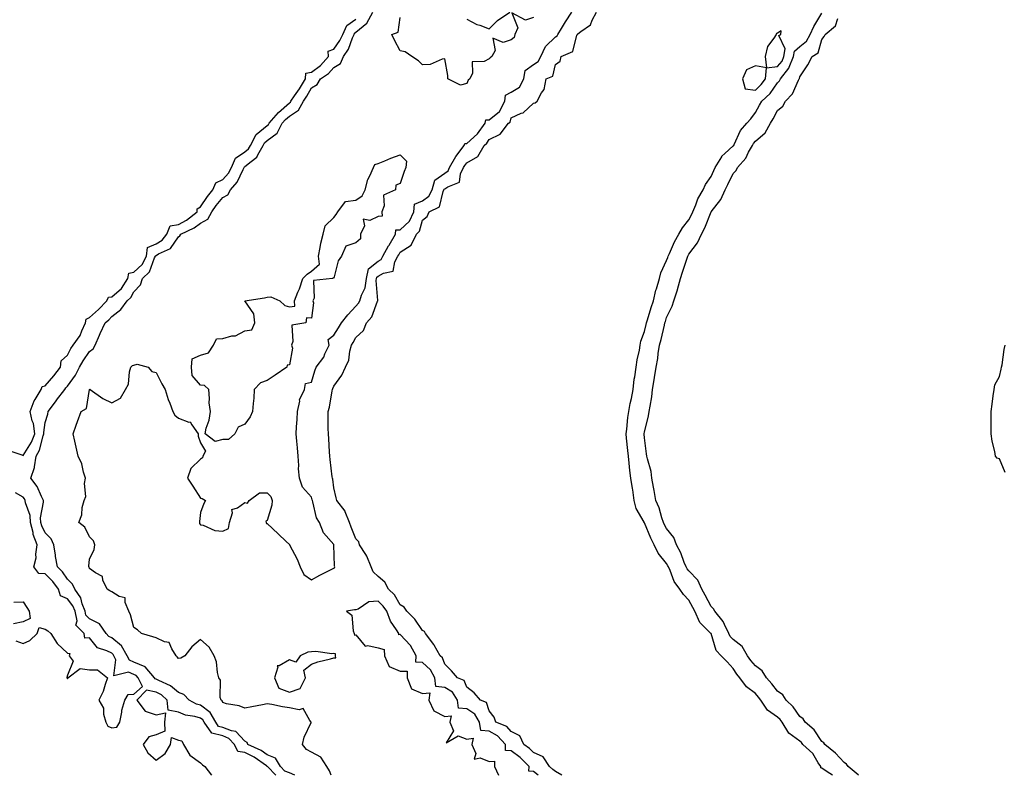
# Model space of a CAD drawing. Units: inches. Extents: x 931523 to 934163, y 7374458 to 7377098.
# Drawn here: x 933277 to 933720, y 7374458 to 7374799 of the extents above; entities that cross this region are included whole.
import ezdxf

# ---------------------------------------------------------------- set-up
doc = ezdxf.new("R2010")
doc.units = ezdxf.units.IN
doc.header["$MEASUREMENT"] = 0
doc.layers.add('Contour_93157374', color=7, linetype='Continuous', true_color=0x78f546)

msp = doc.modelspace()

# ---------------------------------------------------------------- linework, layer by layer
at = {"layer": 'Contour_93157374'}
for points in [[(933400.56, 7374458, 3364), (933398.05, 7374459.14, 3364), (933396.06, 7374459.93, 3364), (933394.1, 7374461.92, 3364), (933391.83, 7374465.7, 3364), (933388.05, 7374467.3, 3364), (933385.29, 7374469.16, 3364), (933379.38, 7374471.92, 3364), (933378.99, 7374472.86, 3364), (933378.05, 7374473.34, 3364), (933373.95, 7374477.82, 3364), (933371.92, 7374478.05, 3364), (933368.05, 7374479.58, 3364), (933366.19, 7374480.06, 3364), (933364.89, 7374481.92, 3364), (933362.43, 7374486.3, 3364), (933358.05, 7374489.61, 3364), (933356.26, 7374490.13, 3364), (933352.97, 7374491.92, 3364), (933350.55, 7374494.42, 3364), (933348.05, 7374495.39, 3364), (933344.51, 7374498.38, 3364), (933339.31, 7374500.66, 3364), (933338.05, 7374501.34, 3364), (933337.56, 7374501.43, 3364), (933337.32, 7374501.92, 3364), (933333.15, 7374506.82, 3364), (933333.06, 7374506.93, 3364), (933333.03, 7374506.94, 3364), (933328.05, 7374509.05, 3364), (933326.02, 7374509.89, 3364), (933325, 7374511.92, 3364), (933322.48, 7374516.35, 3364), (933318.05, 7374519.93, 3364), (933316.74, 7374520.61, 3364), (933315.58, 7374521.92, 3364), (933312.45, 7374526.33, 3364), (933308.05, 7374528.47, 3364), (933306.34, 7374530.21, 3364), (933305.98, 7374531.92, 3364), (933304.69, 7374535.28, 3364), (933304.15, 7374538.03, 3364), (933301.34, 7374541.92, 3364), (933300.31, 7374544.18, 3364), (933298.05, 7374546.47, 3364), (933295.87, 7374549.74, 3364), (933293.66, 7374551.92, 3364), (933292.75, 7374556.62, 3364), (933292.67, 7374557.3, 3364), (933291.88, 7374561.92, 3364), (933290.7, 7374564.57, 3364), (933288.05, 7374567.22, 3364), (933286.51, 7374570.38, 3364), (933286.12, 7374571.92, 3364), (933285.98, 7374573.99, 3364), (933287.3, 7374581.17, 3364), (933287.21, 7374581.92, 3364), (933286.33, 7374583.65, 3364), (933284.36, 7374588.23, 3364), (933281.61, 7374591.92, 3364), (933283.22, 7374596.75, 3364), (933283.2, 7374597.06, 3364), (933284.04, 7374601.92, 3364), (933285.46, 7374604.51, 3364), (933287.14, 7374611.01, 3364), (933287.48, 7374611.92, 3364), (933287.41, 7374612.57, 3364), (933288.05, 7374617.07, 3364), (933289.16, 7374620.81, 3364), (933289.35, 7374621.92, 3364), (933293.06, 7374626.91, 3364), (933293.15, 7374627.02, 3364), (933296.82, 7374631.92, 3364), (933297.39, 7374632.58, 3364), (933298.05, 7374633.42, 3364), (933301.68, 7374638.29, 3364), (933303.45, 7374641.92, 3364), (933305.11, 7374644.87, 3364), (933308.05, 7374649.05, 3364), (933309.71, 7374650.26, 3364), (933310.5, 7374651.92, 3364), (933312.58, 7374656.45, 3364), (933312.88, 7374657.09, 3364), (933315.02, 7374661.92, 3364), (933316.66, 7374663.31, 3364), (933318.05, 7374664.87, 3364), (933322.08, 7374667.89, 3364), (933324.97, 7374671.92, 3364), (933326.66, 7374673.31, 3364), (933328.05, 7374675.95, 3364), (933330.93, 7374679.04, 3364), (933331.87, 7374681.92, 3364), (933335.05, 7374684.92, 3364), (933337.36, 7374691.23, 3364), (933337.72, 7374691.92, 3364), (933337.76, 7374692.21, 3364), (933338.05, 7374692.34, 3364), (933339.12, 7374692.99, 3364), (933344.56, 7374695.41, 3364), (933348.05, 7374700.73, 3364), (933348.74, 7374701.23, 3364), (933349.13, 7374701.92, 3364), (933355.21, 7374704.76, 3364), (933358.05, 7374706.83, 3364), (933361.3, 7374708.67, 3364), (933363.15, 7374711.92, 3364), (933365.14, 7374714.83, 3364), (933368.05, 7374718.41, 3364), (933370.32, 7374719.65, 3364), (933371.6, 7374721.92, 3364), (933374.57, 7374725.4, 3364), (933377.18, 7374731.04, 3364), (933377.66, 7374731.92, 3364), (933377.78, 7374732.19, 3364), (933378.05, 7374732.38, 3364), (933380.78, 7374734.65, 3364), (933383.37, 7374736.6, 3364), (933383.82, 7374737.69, 3364), (933386.27, 7374741.92, 3364), (933386.88, 7374743.09, 3364), (933388.05, 7374744.06, 3364), (933392.53, 7374747.44, 3364), (933394.86, 7374751.92, 3364), (933396.37, 7374753.6, 3364), (933398.05, 7374755.14, 3364), (933402.2, 7374757.78, 3364), (933404.42, 7374761.92, 3364), (933405.9, 7374764.07, 3364), (933408.05, 7374767.92, 3364), (933410.62, 7374769.35, 3364), (933412.16, 7374771.92, 3364), (933415.67, 7374774.3, 3364), (933418.05, 7374777.01, 3364), (933421.07, 7374778.9, 3364), (933422.43, 7374781.92, 3364), (933424.67, 7374785.3, 3364), (933426.46, 7374790.33, 3364), (933427.19, 7374791.92, 3364), (933427.46, 7374792.5, 3364), (933428.05, 7374792.91, 3364), (933433, 7374796.97, 3364), (933435.62, 7374801.92, 3364)], [(933416.94, 7374458, 3363), (933416.19, 7374460.06, 3363), (933414.87, 7374461.92, 3363), (933412.31, 7374466.18, 3363), (933408.05, 7374468.44, 3363), (933405.77, 7374469.64, 3363), (933404.03, 7374471.92, 3363), (933404.8, 7374475.17, 3363), (933407.86, 7374481.73, 3363), (933407.93, 7374481.92, 3363), (933407.23, 7374482.74, 3363), (933404.23, 7374488.1, 3363), (933402.52, 7374487.44, 3363), (933398.05, 7374488.43, 3363), (933394.93, 7374488.81, 3363), (933390.09, 7374489.88, 3363), (933388.05, 7374490.17, 3363), (933385.89, 7374489.76, 3363), (933381.12, 7374488.85, 3363), (933378.05, 7374488.28, 3363), (933375.5, 7374489.37, 3363), (933369.69, 7374490.28, 3363), (933368.05, 7374490.76, 3363), (933367.75, 7374491.62, 3363), (933367.26, 7374491.92, 3363), (933366.94, 7374493.03, 3363), (933367.05, 7374500.92, 3363), (933366.29, 7374501.92, 3363), (933365.68, 7374504.29, 3363), (933365.25, 7374509.12, 3363), (933364.13, 7374511.92, 3363), (933361.85, 7374515.72, 3363), (933358.05, 7374519.25, 3363), (933354.04, 7374515.93, 3363), (933350.97, 7374511.92, 3363), (933349.19, 7374510.78, 3363), (933348.05, 7374510.66, 3363), (933347.56, 7374511.43, 3363), (933347.01, 7374511.92, 3363), (933345.03, 7374514.94, 3363), (933343.97, 7374517.84, 3363), (933341.86, 7374518.11, 3363), (933338.05, 7374519.97, 3363), (933336.56, 7374520.42, 3363), (933331.44, 7374521.92, 3363), (933329.69, 7374523.56, 3363), (933328.05, 7374524.58, 3363), (933326.45, 7374530.32, 3363), (933325.7, 7374531.92, 3363), (933324.01, 7374535.96, 3363), (933324.11, 7374537.98, 3363), (933321.31, 7374538.67, 3363), (933318.05, 7374540.73, 3363), (933317.22, 7374541.09, 3363), (933315.98, 7374541.92, 3363), (933314.08, 7374545.89, 3363), (933313.79, 7374547.66, 3363), (933310.66, 7374549.32, 3363), (933308.05, 7374551.23, 3363), (933307.91, 7374551.78, 3363), (933307.77, 7374551.92, 3363), (933307.7, 7374552.27, 3363), (933308.05, 7374555.36, 3363), (933310.14, 7374559.83, 3363), (933310.39, 7374561.92, 3363), (933309.79, 7374563.67, 3363), (933308.05, 7374565.47, 3363), (933305.95, 7374569.82, 3363), (933303.21, 7374571.92, 3363), (933304.51, 7374575.46, 3363), (933304.77, 7374578.64, 3363), (933305.55, 7374581.92, 3363), (933306.37, 7374583.61, 3363), (933305.68, 7374589.55, 3363), (933306.17, 7374591.92, 3363), (933305.27, 7374594.7, 3363), (933304.53, 7374598.41, 3363), (933302.89, 7374601.92, 3363), (933302.03, 7374605.9, 3363), (933301.38, 7374608.59, 3363), (933300.63, 7374611.92, 3363), (933302.02, 7374615.89, 3363), (933302.53, 7374617.44, 3363), (933304.22, 7374621.92, 3363), (933306.64, 7374623.33, 3363), (933308.02, 7374631.88, 3363), (933308.03, 7374631.92, 3363), (933308.04, 7374631.93, 3363), (933308.05, 7374631.96, 3363), (933308.1, 7374631.97, 3363), (933308.29, 7374631.92, 3363), (933314.04, 7374627.91, 3363), (933318.05, 7374625.89, 3363), (933322.01, 7374627.97, 3363), (933324.25, 7374631.92, 3363), (933325.65, 7374634.32, 3363), (933326.02, 7374639.89, 3363), (933326.62, 7374641.92, 3363), (933327.32, 7374642.65, 3363), (933328.05, 7374642.9, 3363), (933329.51, 7374643.38, 3363), (933334.46, 7374641.92, 3363), (933336.12, 7374639.99, 3363), (933338.05, 7374639.51, 3363), (933340.56, 7374634.43, 3363), (933342.13, 7374631.92, 3363), (933343.52, 7374627.39, 3363), (933344.18, 7374625.79, 3363), (933345.57, 7374621.92, 3363), (933346.41, 7374620.28, 3363), (933348.05, 7374618.96, 3363), (933352.74, 7374617.23, 3363), (933353.41, 7374617.28, 3363), (933354.05, 7374615.92, 3363), (933357.04, 7374611.92, 3363), (933357, 7374610.87, 3363), (933358.05, 7374607.82, 3363), (933360.26, 7374604.13, 3363), (933359.14, 7374601.92, 3363), (933358.88, 7374601.1, 3363), (933358.05, 7374600.48, 3363), (933353.63, 7374596.34, 3363), (933352.17, 7374591.92, 3363), (933354.51, 7374588.38, 3363), (933358.05, 7374582.97, 3363), (933358.84, 7374582.7, 3363), (933360.23, 7374581.92, 3363), (933359.51, 7374580.46, 3363), (933358.05, 7374576.4, 3363), (933357.57, 7374572.4, 3363), (933357.52, 7374571.92, 3363), (933357.64, 7374571.51, 3363), (933358.05, 7374570.87, 3363), (933359.28, 7374570.69, 3363), (933364.48, 7374568.35, 3363), (933368.05, 7374568.11, 3363), (933370.68, 7374569.3, 3363), (933371.11, 7374571.92, 3363), (933372.51, 7374576.38, 3363), (933372.19, 7374577.78, 3363), (933374.76, 7374578.63, 3363), (933378.05, 7374581, 3363), (933379.24, 7374580.73, 3363), (933379.88, 7374581.92, 3363), (933384.59, 7374585.38, 3363), (933388.05, 7374585.32, 3363), (933389.75, 7374583.62, 3363), (933390.35, 7374581.92, 3363), (933390.15, 7374579.82, 3363), (933388.05, 7374572.88, 3363), (933387.4, 7374572.57, 3363), (933387.59, 7374571.92, 3363), (933387.7, 7374571.57, 3363), (933388.05, 7374571.56, 3363), (933392.94, 7374566.81, 3363), (933396.55, 7374563.42, 3363), (933398.05, 7374562.01, 3363), (933398.09, 7374561.97, 3363), (933398.1, 7374561.92, 3363), (933398.15, 7374561.82, 3363), (933401.51, 7374555.38, 3363), (933402.89, 7374551.92, 3363), (933404.58, 7374548.45, 3363), (933408.05, 7374546.08, 3363), (933411.81, 7374548.16, 3363), (933416.84, 7374550.71, 3363), (933418.05, 7374551.34, 3363), (933418.42, 7374551.55, 3363), (933418.56, 7374551.92, 3363), (933418.33, 7374552.2, 3363), (933418.16, 7374561.81, 3363), (933418.12, 7374561.92, 3363), (933418.1, 7374561.97, 3363), (933418.05, 7374562.1, 3363), (933413.49, 7374567.36, 3363), (933411.7, 7374571.92, 3363), (933410.23, 7374574.1, 3363), (933408.64, 7374581.33, 3363), (933408.41, 7374581.92, 3363), (933408.36, 7374582.23, 3363), (933408.05, 7374583.39, 3363), (933403.93, 7374587.8, 3363), (933402.67, 7374591.92, 3363), (933402.25, 7374596.12, 3363), (933402.39, 7374597.59, 3363), (933402.08, 7374601.92, 3363), (933401.72, 7374605.59, 3363), (933401.42, 7374608.55, 3363), (933401.08, 7374611.92, 3363), (933401.23, 7374615.1, 3363), (933401.64, 7374618.33, 3363), (933401.78, 7374621.92, 3363), (933402.76, 7374626.63, 3363), (933402.7, 7374627.27, 3363), (933404.86, 7374631.92, 3363), (933405.32, 7374634.65, 3363), (933408.05, 7374635.19, 3363), (933409.61, 7374640.36, 3363), (933410.15, 7374641.92, 3363), (933413.52, 7374646.45, 3363), (933414.07, 7374647.94, 3363), (933415.97, 7374651.92, 3363), (933415.58, 7374654.39, 3363), (933418.05, 7374656.43, 3363), (933420.25, 7374659.72, 3363), (933421.5, 7374661.92, 3363), (933424.46, 7374665.51, 3363), (933428.05, 7374669.48, 3363), (933429.21, 7374670.76, 3363), (933429.79, 7374671.92, 3363), (933430.53, 7374674.39, 3363), (933432.21, 7374677.76, 3363), (933432.88, 7374681.92, 3363), (933433.69, 7374686.28, 3363), (933438.05, 7374689.74, 3363), (933439.45, 7374690.52, 3363), (933440.22, 7374691.92, 3363), (933442.78, 7374696.65, 3363), (933442.97, 7374697.01, 3363), (933445.84, 7374701.92, 3363), (933446.04, 7374703.93, 3363), (933448.05, 7374703.8, 3363), (933452.19, 7374707.79, 3363), (933454.11, 7374711.92, 3363), (933454.47, 7374715.5, 3363), (933458.05, 7374716.99, 3363), (933460.94, 7374719.04, 3363), (933462.43, 7374721.92, 3363), (933463.65, 7374726.32, 3363), (933468.05, 7374729.41, 3363), (933469.56, 7374730.41, 3363), (933470.29, 7374731.92, 3363), (933473.05, 7374736.92, 3363), (933473.08, 7374736.96, 3363), (933476.88, 7374741.92, 3363), (933477.15, 7374742.82, 3363), (933478.05, 7374742.78, 3363), (933482.84, 7374747.13, 3363), (933486.24, 7374751.92, 3363), (933486.6, 7374753.37, 3363), (933488.05, 7374753.49, 3363), (933492.77, 7374757.2, 3363), (933495.17, 7374761.92, 3363), (933495.47, 7374764.5, 3363), (933498.05, 7374765.86, 3363), (933501.79, 7374768.18, 3363), (933503.67, 7374771.92, 3363), (933504.31, 7374775.66, 3363), (933508.05, 7374778.34, 3363), (933510.21, 7374779.76, 3363), (933511.37, 7374781.92, 3363), (933513.53, 7374786.44, 3363), (933518.05, 7374790.8, 3363), (933518.72, 7374791.25, 3363), (933519.08, 7374791.92, 3363), (933520.66, 7374794.53, 3363), (933522.43, 7374797.54, 3363), (933525.36, 7374801.92, 3363)], [(933520.83, 7374458, 3362), (933518.05, 7374459.68, 3362), (933516.78, 7374460.65, 3362), (933515.23, 7374461.92, 3362), (933512.49, 7374466.36, 3362), (933508.05, 7374468.25, 3362), (933506.23, 7374470.1, 3362), (933503.75, 7374471.92, 3362), (933501.93, 7374475.8, 3362), (933498.05, 7374477.75, 3362), (933496.11, 7374479.98, 3362), (933491.11, 7374481.92, 3362), (933490.41, 7374484.28, 3362), (933488.05, 7374487.03, 3362), (933486.94, 7374490.81, 3362), (933484.14, 7374491.92, 3362), (933481.34, 7374495.21, 3362), (933478.05, 7374497.72, 3362), (933476.81, 7374500.68, 3362), (933473.75, 7374501.92, 3362), (933471.16, 7374505.03, 3362), (933468.05, 7374508.09, 3362), (933467.08, 7374510.95, 3362), (933465.96, 7374511.92, 3362), (933463.35, 7374516.62, 3362), (933463.15, 7374517.02, 3362), (933459.39, 7374521.92, 3362), (933458.9, 7374522.78, 3362), (933458.05, 7374523.31, 3362), (933454.53, 7374528.41, 3362), (933450.99, 7374531.92, 3362), (933449.85, 7374533.72, 3362), (933448.05, 7374534.84, 3362), (933445.42, 7374539.29, 3362), (933442.69, 7374541.92, 3362), (933441.15, 7374545.02, 3362), (933438.05, 7374547.6, 3362), (933435.79, 7374549.66, 3362), (933434.92, 7374551.92, 3362), (933432.95, 7374556.82, 3362), (933432.46, 7374557.5, 3362), (933429.66, 7374561.92, 3362), (933429.3, 7374563.16, 3362), (933428.05, 7374564.58, 3362), (933425.95, 7374569.82, 3362), (933425.11, 7374571.92, 3362), (933423.21, 7374576.76, 3362), (933423.16, 7374577.03, 3362), (933419.39, 7374581.92, 3362), (933419.15, 7374583.03, 3362), (933418.05, 7374587.6, 3362), (933417.58, 7374591.45, 3362), (933417.48, 7374591.92, 3362), (933417.4, 7374592.57, 3362), (933416.47, 7374600.34, 3362), (933416.26, 7374601.92, 3362), (933416.14, 7374603.83, 3362), (933415.77, 7374609.64, 3362), (933415.63, 7374611.92, 3362), (933415.59, 7374614.38, 3362), (933415.57, 7374619.45, 3362), (933415.54, 7374621.92, 3362), (933416.1, 7374623.88, 3362), (933417.37, 7374631.24, 3362), (933417.54, 7374631.92, 3362), (933417.66, 7374632.31, 3362), (933418.05, 7374633.33, 3362), (933421.67, 7374638.3, 3362), (933423.36, 7374641.92, 3362), (933424.8, 7374645.17, 3362), (933425.3, 7374649.17, 3362), (933426.08, 7374651.92, 3362), (933426.85, 7374653.12, 3362), (933428.05, 7374655.35, 3362), (933431.49, 7374658.48, 3362), (933432.84, 7374661.92, 3362), (933435.27, 7374664.7, 3362), (933437.79, 7374671.66, 3362), (933437.92, 7374671.92, 3362), (933437.95, 7374672.02, 3362), (933437.21, 7374681.08, 3362), (933437.35, 7374681.92, 3362), (933437.46, 7374682.51, 3362), (933438.05, 7374682.98, 3362), (933440.45, 7374684.32, 3362), (933444.78, 7374685.19, 3362), (933445.58, 7374689.45, 3362), (933446.94, 7374691.92, 3362), (933447.33, 7374692.64, 3362), (933448.05, 7374693.84, 3362), (933452.99, 7374696.98, 3362), (933455.36, 7374701.92, 3362), (933456.75, 7374703.22, 3362), (933458.05, 7374708.29, 3362), (933460.1, 7374709.87, 3362), (933461.03, 7374711.92, 3362), (933465.72, 7374714.26, 3362), (933467.34, 7374721.21, 3362), (933467.71, 7374721.92, 3362), (933467.78, 7374722.19, 3362), (933468.05, 7374722.38, 3362), (933469.41, 7374723.28, 3362), (933474.67, 7374725.3, 3362), (933475.16, 7374729.03, 3362), (933476.56, 7374731.92, 3362), (933477.09, 7374732.88, 3362), (933478.05, 7374734.08, 3362), (933483.01, 7374736.96, 3362), (933485.85, 7374741.92, 3362), (933487.01, 7374742.95, 3362), (933488.05, 7374744.56, 3362), (933493.05, 7374746.92, 3362), (933496.79, 7374751.92, 3362), (933497.56, 7374752.41, 3362), (933498.05, 7374754.34, 3362), (933502.52, 7374756.39, 3362), (933503.35, 7374756.62, 3362), (933508.05, 7374761.02, 3362), (933508.84, 7374761.14, 3362), (933509.69, 7374761.92, 3362), (933511.68, 7374765.55, 3362), (933512.86, 7374767.11, 3362), (933513.82, 7374771.92, 3362), (933516.84, 7374773.12, 3362), (933518.05, 7374778.38, 3362), (933520.01, 7374779.95, 3362), (933520.58, 7374781.92, 3362), (933525.77, 7374784.2, 3362), (933527.66, 7374791.53, 3362), (933527.87, 7374791.92, 3362), (933527.94, 7374792.03, 3362), (933528.05, 7374792.2, 3362), (933529.39, 7374793.26, 3362), (933533.77, 7374796.2, 3362), (933534.45, 7374798.32, 3362), (933536.38, 7374801.92, 3362)], [(933508.05, 7374799.54, 3363), (933504.47, 7374798.33, 3363), (933498.3, 7374801.67, 3363), (933501.08, 7374794.95, 3363), (933499.64, 7374791.92, 3363), (933499.42, 7374790.55, 3363), (933498.05, 7374789.43, 3363), (933494.36, 7374788.23, 3363), (933489.68, 7374790.29, 3363), (933490.81, 7374784.68, 3363), (933489.31, 7374781.92, 3363), (933488.61, 7374781.36, 3363), (933488.05, 7374780.86, 3363), (933485.83, 7374779.7, 3363), (933480.37, 7374779.59, 3363), (933480.63, 7374774.5, 3363), (933479.42, 7374771.92, 3363), (933478.65, 7374771.32, 3363), (933478.05, 7374769.74, 3363), (933475.2, 7374769.07, 3363), (933469.51, 7374771.92, 3363), (933469.51, 7374773.38, 3363), (933468.05, 7374780.98, 3363), (933466.9, 7374780.77, 3363), (933461.56, 7374778.41, 3363), (933458.05, 7374778.16, 3363), (933456.23, 7374780.1, 3363), (933453.21, 7374781.92, 3363), (933450.24, 7374784.11, 3363), (933448.05, 7374784.48, 3363), (933445.45, 7374789.32, 3363), (933444.2, 7374791.92, 3363), (933447.01, 7374792.96, 3363), (933448.05, 7374799.59, 3363)], [(933478.05, 7374798.88, 3363), (933482.56, 7374796.43, 3363), (933483.92, 7374796.04, 3363), (933488.05, 7374794.43, 3363), (933491.79, 7374798.19, 3363), (933497.42, 7374801.92, 3363)], [(933642.83, 7374458, 3361), (933640.43, 7374459.54, 3361), (933638.05, 7374461.28, 3361), (933637.54, 7374461.41, 3361), (933637.46, 7374461.92, 3361), (933636.32, 7374463.65, 3361), (933633.93, 7374467.8, 3361), (933629.44, 7374471.92, 3361), (933628.85, 7374472.72, 3361), (933628.05, 7374473.42, 3361), (933623.11, 7374476.98, 3361), (933620.09, 7374481.92, 3361), (933619.23, 7374483.1, 3361), (933618.05, 7374484.24, 3361), (933613.56, 7374487.43, 3361), (933610.52, 7374491.92, 3361), (933609.42, 7374493.29, 3361), (933608.05, 7374494.81, 3361), (933604.09, 7374497.95, 3361), (933601.05, 7374501.92, 3361), (933599.69, 7374503.56, 3361), (933598.05, 7374506.21, 3361), (933595.27, 7374509.14, 3361), (933592.67, 7374511.92, 3361), (933590.37, 7374514.24, 3361), (933588.05, 7374521.87, 3361), (933588.04, 7374521.9, 3361), (933588.03, 7374521.92, 3361), (933585.91, 7374524.06, 3361), (933583.06, 7374526.93, 3361), (933580.71, 7374531.92, 3361), (933579.8, 7374533.67, 3361), (933578.05, 7374536.9, 3361), (933575.66, 7374539.53, 3361), (933574.07, 7374541.92, 3361), (933571.47, 7374545.34, 3361), (933569.62, 7374550.35, 3361), (933568.86, 7374551.92, 3361), (933568.62, 7374552.49, 3361), (933568.05, 7374553.45, 3361), (933564.26, 7374558.12, 3361), (933562.49, 7374561.92, 3361), (933560.96, 7374564.84, 3361), (933558.05, 7374571.78, 3361), (933557.99, 7374571.86, 3361), (933557.95, 7374571.92, 3361), (933557.88, 7374572.09, 3361), (933554.35, 7374578.22, 3361), (933553.49, 7374581.92, 3361), (933552.76, 7374586.63, 3361), (933552.66, 7374587.31, 3361), (933551.97, 7374591.92, 3361), (933551.49, 7374595.36, 3361), (933551.21, 7374598.76, 3361), (933550.82, 7374601.92, 3361), (933550.6, 7374604.47, 3361), (933550, 7374609.97, 3361), (933549.83, 7374611.92, 3361), (933550.09, 7374613.95, 3361), (933550.64, 7374619.33, 3361), (933550.99, 7374621.92, 3361), (933551.68, 7374625.55, 3361), (933552.2, 7374627.77, 3361), (933552.9, 7374631.92, 3361), (933553.47, 7374636.5, 3361), (933553.66, 7374637.53, 3361), (933554.26, 7374641.92, 3361), (933554.7, 7374645.27, 3361), (933555.77, 7374649.64, 3361), (933556.14, 7374651.92, 3361), (933556.36, 7374653.61, 3361), (933558.05, 7374658.01, 3361), (933558.85, 7374661.13, 3361), (933559.04, 7374661.92, 3361), (933559.48, 7374663.35, 3361), (933561.15, 7374668.82, 3361), (933562.11, 7374671.92, 3361), (933563.24, 7374676.73, 3361), (933563.47, 7374677.34, 3361), (933564.83, 7374681.92, 3361), (933565.42, 7374684.55, 3361), (933568.05, 7374689.98, 3361), (933568.53, 7374691.44, 3361), (933568.69, 7374691.92, 3361), (933569.29, 7374693.16, 3361), (933571.54, 7374698.43, 3361), (933573.58, 7374701.92, 3361), (933575.14, 7374704.83, 3361), (933578.05, 7374708.38, 3361), (933579.32, 7374710.64, 3361), (933579.9, 7374711.92, 3361), (933581.26, 7374715.13, 3361), (933582.16, 7374717.81, 3361), (933584.56, 7374721.92, 3361), (933585.63, 7374724.33, 3361), (933588.05, 7374727.96, 3361), (933589.33, 7374730.64, 3361), (933589.97, 7374731.92, 3361), (933592.85, 7374736.72, 3361), (933592.98, 7374736.99, 3361), (933594.33, 7374738.2, 3361), (933598.05, 7374741.65, 3361), (933598.18, 7374741.79, 3361), (933598.26, 7374741.92, 3361), (933598.51, 7374742.38, 3361), (933601.39, 7374748.58, 3361), (933604.22, 7374751.92, 3361), (933606.01, 7374753.96, 3361), (933608.05, 7374756.77, 3361), (933609.94, 7374760.03, 3361), (933610.99, 7374761.92, 3361), (933614.64, 7374765.33, 3361), (933618.05, 7374770.19, 3361), (933618.9, 7374771.07, 3361), (933619.38, 7374771.92, 3361), (933623.18, 7374776.79, 3361), (933623.25, 7374777.12, 3361), (933625.16, 7374781.92, 3361), (933625.61, 7374784.36, 3361), (933628.05, 7374786.46, 3361), (933631.11, 7374788.86, 3361), (933632.72, 7374791.92, 3361), (933634.43, 7374795.54, 3361), (933638.05, 7374801.52, 3361)], [(933270.76, 7374604.63, 3365), (933277.48, 7374602.49, 3365), (933278.05, 7374602.08, 3365), (933281.87, 7374608.1, 3365), (933283.31, 7374611.92, 3365), (933282.74, 7374616.61, 3365), (933282.22, 7374617.75, 3365), (933281.27, 7374621.92, 3365), (933283.13, 7374626.83, 3365), (933283.52, 7374627.39, 3365), (933286.24, 7374631.92, 3365), (933286.73, 7374633.24, 3365), (933288.05, 7374633.59, 3365), (933291.91, 7374638.06, 3365), (933294.97, 7374641.92, 3365), (933295.22, 7374644.75, 3365), (933298.05, 7374647.31, 3365), (933299.63, 7374650.34, 3365), (933300.7, 7374651.92, 3365), (933303.79, 7374656.18, 3365), (933304.52, 7374658.39, 3365), (933306.13, 7374661.92, 3365), (933306.44, 7374663.53, 3365), (933308.05, 7374664.38, 3365), (933312.09, 7374667.88, 3365), (933315.75, 7374671.92, 3365), (933316.53, 7374673.44, 3365), (933318.05, 7374673.64, 3365), (933322.48, 7374677.49, 3365), (933325.32, 7374681.92, 3365), (933325.68, 7374684.29, 3365), (933328.05, 7374684.73, 3365), (933331.71, 7374688.26, 3365), (933333.64, 7374691.92, 3365), (933334.14, 7374695.83, 3365), (933338.05, 7374697.55, 3365), (933340.76, 7374699.21, 3365), (933342.85, 7374701.92, 3365), (933344.37, 7374705.59, 3365), (933348.05, 7374706.27, 3365), (933351.73, 7374708.24, 3365), (933356.5, 7374711.92, 3365), (933356.59, 7374713.38, 3365), (933358.05, 7374714.21, 3365), (933361.13, 7374718.85, 3365), (933363.57, 7374721.92, 3365), (933364.91, 7374725.06, 3365), (933368.05, 7374726.52, 3365), (933370.59, 7374729.38, 3365), (933372, 7374731.92, 3365), (933373.81, 7374736.16, 3365), (933378.05, 7374739.01, 3365), (933379.64, 7374740.33, 3365), (933380.55, 7374741.92, 3365), (933383.15, 7374746.82, 3365), (933388.05, 7374750.94, 3365), (933388.61, 7374751.36, 3365), (933388.9, 7374751.92, 3365), (933393.24, 7374756.73, 3365), (933398.05, 7374761.14, 3365), (933398.52, 7374761.44, 3365), (933398.78, 7374761.92, 3365), (933400.41, 7374764.28, 3365), (933402.61, 7374767.36, 3365), (933405.3, 7374771.92, 3365), (933405.53, 7374774.44, 3365), (933408.05, 7374774.94, 3365), (933412.07, 7374777.9, 3365), (933415.7, 7374781.92, 3365), (933415.57, 7374784.4, 3365), (933418.05, 7374785.28, 3365), (933420.84, 7374789.13, 3365), (933422.11, 7374791.92, 3365), (933424.03, 7374795.94, 3365), (933428.05, 7374798.75, 3365)], [(933654.5, 7374458, 3360), (933654.32, 7374458.19, 3360), (933649.92, 7374461.92, 3360), (933649.17, 7374463.04, 3360), (933648.05, 7374463.75, 3360), (933644.17, 7374468.04, 3360), (933639.38, 7374471.92, 3360), (933638.84, 7374472.71, 3360), (933638.05, 7374473.25, 3360), (933634.57, 7374478.44, 3360), (933630.43, 7374481.92, 3360), (933629.56, 7374483.43, 3360), (933628.05, 7374484.49, 3360), (933625.04, 7374488.91, 3360), (933621.92, 7374491.92, 3360), (933620.47, 7374494.34, 3360), (933618.05, 7374495.97, 3360), (933615.43, 7374499.3, 3360), (933613.09, 7374501.92, 3360), (933611.17, 7374505.04, 3360), (933608.05, 7374507.33, 3360), (933605.94, 7374509.81, 3360), (933604.55, 7374511.92, 3360), (933602.14, 7374516.01, 3360), (933598.05, 7374519.19, 3360), (933596.69, 7374520.56, 3360), (933596.03, 7374521.92, 3360), (933594.06, 7374525.91, 3360), (933593.52, 7374527.39, 3360), (933589.76, 7374531.92, 3360), (933589.23, 7374533.1, 3360), (933588.05, 7374534.03, 3360), (933585.36, 7374539.24, 3360), (933583.93, 7374541.92, 3360), (933582.14, 7374546.01, 3360), (933578.05, 7374550.14, 3360), (933577.25, 7374551.12, 3360), (933576.86, 7374551.92, 3360), (933576.01, 7374553.96, 3360), (933574.48, 7374558.35, 3360), (933572.56, 7374561.92, 3360), (933571.31, 7374565.18, 3360), (933568.05, 7374569.19, 3360), (933567.07, 7374570.94, 3360), (933566.63, 7374571.92, 3360), (933565.88, 7374574.09, 3360), (933564.66, 7374578.53, 3360), (933563.22, 7374581.92, 3360), (933562.45, 7374586.32, 3360), (933562.12, 7374587.85, 3360), (933561.36, 7374591.92, 3360), (933561.02, 7374594.89, 3360), (933559.37, 7374600.59, 3360), (933559.17, 7374601.92, 3360), (933559.02, 7374602.89, 3360), (933558.05, 7374610.16, 3360), (933557.94, 7374611.81, 3360), (933557.93, 7374611.92, 3360), (933557.94, 7374612.03, 3360), (933558.05, 7374612.72, 3360), (933559.95, 7374620.02, 3360), (933560.23, 7374621.92, 3360), (933560.56, 7374624.44, 3360), (933561.32, 7374628.65, 3360), (933561.71, 7374631.92, 3360), (933562.44, 7374636.31, 3360), (933562.66, 7374637.3, 3360), (933563.33, 7374641.92, 3360), (933564.07, 7374645.9, 3360), (933564.3, 7374648.17, 3360), (933564.9, 7374651.92, 3360), (933565.53, 7374654.44, 3360), (933567.06, 7374660.93, 3360), (933567.3, 7374661.92, 3360), (933567.48, 7374662.49, 3360), (933568.05, 7374664.3, 3360), (933570.58, 7374669.38, 3360), (933571.36, 7374671.92, 3360), (933572.93, 7374676.8, 3360), (933573, 7374676.97, 3360), (933574.24, 7374681.92, 3360), (933575.19, 7374684.78, 3360), (933577.28, 7374691.15, 3360), (933577.54, 7374691.92, 3360), (933577.7, 7374692.27, 3360), (933578.05, 7374692.82, 3360), (933581.94, 7374698.03, 3360), (933583.7, 7374701.92, 3360), (933585.2, 7374704.77, 3360), (933588.05, 7374711.91, 3360), (933588.08, 7374711.95, 3360), (933592.5, 7374717.46, 3360), (933594.42, 7374721.92, 3360), (933595.61, 7374724.36, 3360), (933598.05, 7374729.23, 3360), (933599.35, 7374730.62, 3360), (933599.98, 7374731.92, 3360), (933603.78, 7374736.19, 3360), (933605, 7374738.88, 3360), (933606.71, 7374741.92, 3360), (933607.19, 7374742.78, 3360), (933608.05, 7374743.76, 3360), (933612.4, 7374747.58, 3360), (933614.86, 7374751.92, 3360), (933616.02, 7374753.95, 3360), (933618.05, 7374757.68, 3360), (933620.39, 7374759.58, 3360), (933621.59, 7374761.92, 3360), (933624.77, 7374765.2, 3360), (933627.46, 7374771.33, 3360), (933627.79, 7374771.92, 3360), (933627.9, 7374772.07, 3360), (933628.05, 7374772.79, 3360), (933631.7, 7374778.27, 3360), (933633.58, 7374781.92, 3360), (933636.29, 7374783.68, 3360), (933638.05, 7374789.66, 3360), (933639.02, 7374790.95, 3360), (933639.52, 7374791.92, 3360), (933644.15, 7374795.82, 3360), (933645.23, 7374799.1, 3360)], [(933720.66, 7374594.53, 3359), (933718.05, 7374600.69, 3359), (933717.02, 7374600.89, 3359), (933716.24, 7374601.92, 3359), (933715.96, 7374604.01, 3359), (933714.67, 7374608.54, 3359), (933714.35, 7374611.92, 3359), (933714.3, 7374615.67, 3359), (933714.28, 7374618.15, 3359), (933714.23, 7374621.92, 3359), (933714.71, 7374625.25, 3359), (933715.17, 7374629.05, 3359), (933715.58, 7374631.92, 3359), (933715.98, 7374633.99, 3359), (933718.05, 7374637.79, 3359), (933718.85, 7374641.12, 3359), (933719, 7374641.92, 3359), (933719.21, 7374643.08, 3359), (933720.12, 7374649.85, 3359), (933720.55, 7374651.92, 3359)], [(933274.8, 7374518.67, 3365), (933278.05, 7374517.4, 3365), (933281.17, 7374518.8, 3365), (933284.38, 7374521.92, 3365), (933285.28, 7374524.69, 3365), (933288.05, 7374523.91, 3365), (933289.26, 7374523.12, 3365), (933290.52, 7374521.92, 3365), (933293.47, 7374517.34, 3365), (933298.05, 7374513.04, 3365), (933299.1, 7374512.97, 3365), (933298.9, 7374511.92, 3365), (933300.57, 7374509.4, 3365), (933298.05, 7374503.15, 3365), (933297.85, 7374502.12, 3365), (933297.81, 7374501.92, 3365), (933297.88, 7374501.75, 3365), (933298.05, 7374501.56, 3365), (933298.28, 7374501.69, 3365), (933298.28, 7374501.92, 3365), (933303.77, 7374506.2, 3365), (933308.05, 7374505.48, 3365), (933311.6, 7374505.47, 3365), (933316.16, 7374501.92, 3365), (933315.07, 7374498.94, 3365), (933314.22, 7374495.75, 3365), (933312.28, 7374491.92, 3365), (933314.32, 7374488.19, 3365), (933314.37, 7374485.6, 3365), (933315.36, 7374481.92, 3365), (933316.26, 7374480.13, 3365), (933318.05, 7374479.38, 3365), (933320.29, 7374479.69, 3365), (933321.67, 7374481.92, 3365), (933322.55, 7374486.42, 3365), (933322.58, 7374487.4, 3365), (933323.94, 7374491.92, 3365), (933325.49, 7374494.48, 3365), (933328.05, 7374494.59, 3365), (933331.9, 7374498.07, 3365), (933329.98, 7374501.92, 3365), (933329.09, 7374502.96, 3365), (933328.05, 7374503.4, 3365), (933325.52, 7374504.45, 3365), (933319.02, 7374502.89, 3365), (933319.94, 7374510.02, 3365), (933318.99, 7374511.92, 3365), (933318.65, 7374512.52, 3365), (933318.05, 7374513.01, 3365), (933315.8, 7374514.16, 3365), (933311.62, 7374515.49, 3365), (933308.05, 7374519.92, 3365), (933305.97, 7374519.84, 3365), (933305.54, 7374521.92, 3365), (933301.85, 7374525.72, 3365), (933302.41, 7374527.56, 3365), (933301.5, 7374531.92, 3365), (933300.54, 7374534.41, 3365), (933298.05, 7374537.5, 3365), (933294.97, 7374538.84, 3365), (933293.98, 7374541.92, 3365), (933291.51, 7374545.38, 3365), (933288.05, 7374548.81, 3365), (933285.11, 7374548.97, 3365), (933282.98, 7374551.92, 3365), (933283.99, 7374555.98, 3365), (933283.79, 7374557.66, 3365), (933284.36, 7374561.92, 3365), (933282.66, 7374566.53, 3365), (933282.56, 7374567.41, 3365), (933281.41, 7374571.92, 3365), (933281.2, 7374575.07, 3365), (933279.2, 7374580.77, 3365), (933279.07, 7374581.92, 3365), (933278.72, 7374582.59, 3365), (933278.05, 7374583.43, 3365), (933274.66, 7374585.31, 3365)], [(933273.94, 7374536.03, 3365), (933278.05, 7374536.19, 3365), (933279.72, 7374533.59, 3365), (933280.8, 7374531.92, 3365), (933281.32, 7374528.65, 3365), (933278.05, 7374527.23, 3365), (933273.75, 7374526.22, 3365)], [(933510.22, 7374458, 3363), (933508.05, 7374459.76, 3363), (933505.96, 7374459.83, 3363), (933506.11, 7374461.92, 3363), (933502.1, 7374465.97, 3363), (933498.05, 7374469.08, 3363), (933495.38, 7374469.25, 3363), (933495.39, 7374471.92, 3363), (933491.89, 7374475.76, 3363), (933488.05, 7374477.86, 3363), (933484.33, 7374478.2, 3363), (933483.78, 7374481.92, 3363), (933481.7, 7374485.57, 3363), (933478.05, 7374487.92, 3363), (933474.33, 7374488.2, 3363), (933473.78, 7374491.92, 3363), (933471.56, 7374495.43, 3363), (933468.05, 7374497.62, 3363), (933464.09, 7374497.96, 3363), (933463.6, 7374501.92, 3363), (933461.7, 7374505.57, 3363), (933458.05, 7374508.89, 3363), (933455.08, 7374508.95, 3363), (933455.18, 7374511.92, 3363), (933452.63, 7374516.49, 3363), (933448.05, 7374521.46, 3363), (933447.4, 7374521.26, 3363), (933447.42, 7374521.92, 3363), (933446.34, 7374523.63, 3363), (933443.56, 7374527.43, 3363), (933441.91, 7374531.92, 3363), (933440.37, 7374534.24, 3363), (933438.05, 7374536.5, 3363), (933433.82, 7374536.15, 3363), (933429.01, 7374532.88, 3363), (933428.05, 7374532.61, 3363), (933427.41, 7374532.56, 3363), (933423.8, 7374531.92, 3363), (933426.24, 7374530.11, 3363), (933426.78, 7374523.19, 3363), (933427.29, 7374521.92, 3363), (933427.34, 7374521.21, 3363), (933428.05, 7374521.26, 3363), (933432.27, 7374516.14, 3363), (933433.45, 7374516.53, 3363), (933438.05, 7374515.52, 3363), (933440.85, 7374514.72, 3363), (933440.93, 7374511.92, 3363), (933443.1, 7374506.97, 3363), (933448.05, 7374504.91, 3363), (933451.09, 7374504.96, 3363), (933451.2, 7374501.92, 3363), (933453.16, 7374497.03, 3363), (933458.05, 7374494.86, 3363), (933461.37, 7374495.24, 3363), (933460.86, 7374491.92, 3363), (933463.17, 7374487.04, 3363), (933468.05, 7374484.51, 3363), (933470.94, 7374484.81, 3363), (933470.44, 7374481.92, 3363), (933471.95, 7374478.02, 3363), (933468.73, 7374472.6, 3363), (933474.14, 7374475.83, 3363), (933478.05, 7374474.34, 3363), (933480.82, 7374474.69, 3363), (933480.31, 7374471.92, 3363), (933482.08, 7374467.89, 3363), (933481.35, 7374465.22, 3363), (933484.02, 7374465.95, 3363), (933488.05, 7374464.17, 3363), (933490.45, 7374464.32, 3363), (933490.47, 7374461.92, 3363), (933492.24, 7374458, 3363)], [(933391.99, 7374458, 3365), (933388.15, 7374461.92, 3365), (933388.11, 7374461.98, 3365), (933388.05, 7374462.01, 3365), (933387.77, 7374462.2, 3365), (933382.25, 7374466.12, 3365), (933378.05, 7374468.33, 3365), (933374.91, 7374468.77, 3365), (933373.37, 7374471.92, 3365), (933370.77, 7374474.64, 3365), (933368.05, 7374475.72, 3365), (933363.12, 7374476.99, 3365), (933359.66, 7374481.92, 3365), (933359.08, 7374482.95, 3365), (933358.05, 7374483.73, 3365), (933355.51, 7374484.46, 3365), (933351.22, 7374485.09, 3365), (933348.05, 7374486.46, 3365), (933343.44, 7374487.31, 3365), (933343.04, 7374491.92, 3365), (933340.39, 7374494.26, 3365), (933338.05, 7374495.52, 3365), (933333.62, 7374496.36, 3365), (933329.39, 7374491.92, 3365), (933333.07, 7374486.94, 3365), (933338.05, 7374485.21, 3365), (933342.31, 7374486.18, 3365), (933341.75, 7374481.92, 3365), (933342.01, 7374477.96, 3365), (933338.05, 7374476.28, 3365), (933334.7, 7374475.27, 3365), (933332.16, 7374471.92, 3365), (933334.31, 7374468.18, 3365), (933338.05, 7374464.77, 3365), (933342.08, 7374467.89, 3365), (933344.52, 7374471.92, 3365), (933344.97, 7374475, 3365), (933348.05, 7374473.91, 3365), (933349.63, 7374473.5, 3365), (933350.43, 7374471.92, 3365), (933353.18, 7374467.04, 3365), (933358.05, 7374463.65, 3365), (933358.89, 7374462.77, 3365), (933359.91, 7374461.92, 3365), (933363.02, 7374458, 3365)]]:
    msp.add_polyline3d(points, dxfattribs=at)
for points in [[(933608.05, 7374766.86, 3362), (933610.65, 7374769.32, 3362), (933612.6, 7374771.92, 3362), (933613.06, 7374776.91, 3362), (933618.05, 7374777.53, 3362), (933620.07, 7374779.9, 3362), (933620.87, 7374781.92, 3362), (933621.51, 7374785.38, 3362), (933618.55, 7374791.41, 3362), (933619.51, 7374791.92, 3362), (933619.67, 7374793.54, 3362), (933618.05, 7374792.44, 3362), (933617.6, 7374792.37, 3362), (933617.37, 7374791.92, 3362), (933616.41, 7374790.29, 3362), (933613.52, 7374786.45, 3362), (933612.41, 7374781.92, 3362), (933613.03, 7374776.94, 3362), (933608.05, 7374777.71, 3362), (933603.98, 7374775.99, 3362), (933602.29, 7374771.92, 3362), (933603.48, 7374767.36, 3362)], [(933368.05, 7374609.37, 3363), (933364.61, 7374608.48, 3363), (933360.05, 7374611.92, 3363), (933360.63, 7374614.5, 3363), (933361.91, 7374618.06, 3363), (933362.48, 7374621.92, 3363), (933361.94, 7374625.81, 3363), (933362.11, 7374627.86, 3363), (933361.74, 7374631.92, 3363), (933359.8, 7374633.67, 3363), (933358.05, 7374633.92, 3363), (933354.33, 7374638.2, 3363), (933353.98, 7374641.92, 3363), (933354.23, 7374645.74, 3363), (933358.05, 7374647.37, 3363), (933361.55, 7374648.42, 3363), (933363.91, 7374651.92, 3363), (933365.28, 7374654.69, 3363), (933368.05, 7374654.94, 3363), (933372.19, 7374656.06, 3363), (933373.83, 7374656.14, 3363), (933378.05, 7374658.27, 3363), (933381.15, 7374658.82, 3363), (933382.44, 7374661.92, 3363), (933382.09, 7374665.96, 3363), (933378.05, 7374671.87, 3363), (933378.03, 7374671.9, 3363), (933377.94, 7374671.92, 3363), (933378.04, 7374671.93, 3363), (933378.06, 7374671.93, 3363), (933386.79, 7374673.19, 3363), (933388.05, 7374673.48, 3363), (933389.77, 7374673.64, 3363), (933393.74, 7374671.92, 3363), (933395.95, 7374669.82, 3363), (933398.05, 7374669.22, 3363), (933400.51, 7374669.46, 3363), (933400.38, 7374671.92, 3363), (933401.95, 7374675.82, 3363), (933402.65, 7374677.32, 3363), (933404.12, 7374681.92, 3363), (933406.08, 7374683.89, 3363), (933408.05, 7374685.27, 3363), (933411.57, 7374688.4, 3363), (933411.17, 7374691.92, 3363), (933412, 7374695.87, 3363), (933412.18, 7374697.79, 3363), (933413.34, 7374701.92, 3363), (933414.25, 7374705.72, 3363), (933418.05, 7374709.36, 3363), (933419.21, 7374710.76, 3363), (933419.93, 7374711.92, 3363), (933423.4, 7374716.57, 3363), (933428.05, 7374717.2, 3363), (933430.79, 7374719.18, 3363), (933432.21, 7374721.92, 3363), (933433.37, 7374726.6, 3363), (933434.3, 7374728.17, 3363), (933435.95, 7374731.92, 3363), (933436.59, 7374733.37, 3363), (933438.05, 7374733.79, 3363), (933441.13, 7374735, 3363), (933443.79, 7374736.18, 3363), (933448.05, 7374737.59, 3363), (933450.88, 7374734.75, 3363), (933450.58, 7374731.92, 3363), (933449.77, 7374730.2, 3363), (933448.05, 7374724.68, 3363), (933446.03, 7374723.94, 3363), (933445.86, 7374721.92, 3363), (933440.5, 7374719.47, 3363), (933440.8, 7374714.67, 3363), (933439.76, 7374711.92, 3363), (933439.92, 7374710.04, 3363), (933438.05, 7374709.9, 3363), (933434.27, 7374708.14, 3363), (933431.35, 7374708.62, 3363), (933431.85, 7374705.72, 3363), (933430.11, 7374701.92, 3363), (933430.14, 7374699.83, 3363), (933428.05, 7374697.98, 3363), (933423.54, 7374696.43, 3363), (933421.48, 7374691.92, 3363), (933420.1, 7374689.87, 3363), (933418.05, 7374682.04, 3363), (933417.75, 7374682.22, 3363), (933417.55, 7374681.92, 3363), (933408.89, 7374681.08, 3363), (933409.25, 7374673.11, 3363), (933408.7, 7374671.92, 3363), (933408.96, 7374671.01, 3363), (933408.05, 7374664.06, 3363), (933405.72, 7374664.25, 3363), (933405.55, 7374661.92, 3363), (933399.14, 7374660.83, 3363), (933399.64, 7374653.51, 3363), (933398.96, 7374651.92, 3363), (933399.4, 7374650.57, 3363), (933398.05, 7374642.94, 3363), (933397.13, 7374642.84, 3363), (933396.99, 7374641.92, 3363), (933391.59, 7374638.38, 3363), (933388.05, 7374635.95, 3363), (933385.1, 7374634.87, 3363), (933382.21, 7374631.92, 3363), (933382.04, 7374627.93, 3363), (933381.68, 7374625.55, 3363), (933381.5, 7374621.92, 3363), (933380.38, 7374619.59, 3363), (933378.05, 7374616.33, 3363), (933375.02, 7374614.95, 3363), (933373.45, 7374611.92, 3363), (933370.6, 7374609.37, 3363)], [(933398.05, 7374495.46, 3363), (933402.89, 7374497.08, 3363), (933405.3, 7374501.92, 3363), (933404.52, 7374505.45, 3363), (933408.05, 7374508.11, 3363), (933410.85, 7374509.12, 3363), (933416.64, 7374510.52, 3363), (933418.05, 7374510.93, 3363), (933419.04, 7374510.93, 3363), (933418.86, 7374511.92, 3363), (933418.9, 7374512.77, 3363), (933418.05, 7374512.84, 3363), (933417.27, 7374512.7, 3363), (933409.93, 7374513.8, 3363), (933408.05, 7374513.61, 3363), (933406.4, 7374513.57, 3363), (933402.9, 7374511.92, 3363), (933400.96, 7374509.01, 3363), (933398.05, 7374510.11, 3363), (933393.45, 7374507.32, 3363), (933392.63, 7374507.34, 3363), (933392.86, 7374506.74, 3363), (933391.36, 7374501.92, 3363), (933393.37, 7374497.24, 3363)]]:
    msp.add_polyline3d(points, close=True, dxfattribs=at)

doc.saveas('drawing.dxf')
